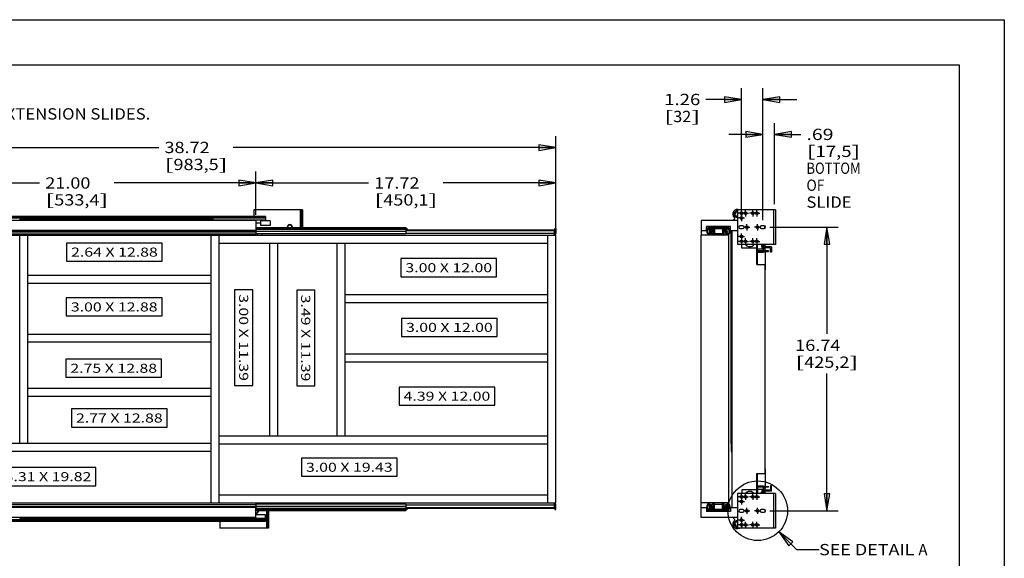
# Model space of a CAD drawing. Units: inches. Extents: x 0 to 17, y 0 to 11.
# Drawn here: x 6.1 to 17, y 5 to 11 of the extents above; entities that cross this region are included whole.
import ezdxf
from ezdxf.enums import TextEntityAlignment as Align

# ---------------------------------------------------------------- set-up
doc = ezdxf.new("R2010")
doc.units = ezdxf.units.IN
doc.header["$LTSCALE"] = 0.935
doc.header["$MEASUREMENT"] = 0
doc.linetypes.add('CENTER', pattern=[0.6, 0.375, -0.075, 0.075, -0.075])
doc.layers.get('0').update_dxf_attribs({"linetype": 'CONTINUOUS'})
doc.layers.add('02___PRT_ALL_AXES', color=7, linetype='CONTINUOUS')
doc.styles.get("Standard").update_dxf_attribs({"font": 'bluprnt.ttf'})
doc.dimstyles.new('DIMSTYLE_1', dxfattribs={"dimtxt": 0.125, "dimasz": 0.1875, "dimexe": 0.125, "dimexo": 0.0625, "dimgap": 0.0625, "dimtad": 0, "dimtih": 1, "dimtoh": 1, "dimlfac": 5.333333, "dimzin": 4, "dimdsep": 46, "dimtxsty": 'Standard', "dimblk": 'CLOSED', "dimblk1": 'CLOSED', "dimblk2": 'CLOSED', "dimcen": 0.09, "dimazin": 1, "dimtfac": 1, "dimtofl": 0, "dimtmove": 0, "dimatfit": 3, "dimldrblk": 'CLOSED', "dimfxl": 0, "dimtolj": 1, "dimtzin": 4, "dimarcsym": 0})
doc.dimstyles.get("Standard").update_dxf_attribs({"dimtxt": 0.125, "dimasz": 0.1875, "dimexe": 0.125, "dimexo": 0.0625, "dimgap": 0.09, "dimtad": 0, "dimtih": 1, "dimtoh": 1, "dimzin": 4, "dimdsep": 46, "dimtxsty": 'Standard', "dimblk": 'CLOSED', "dimblk1": 'CLOSED', "dimblk2": 'CLOSED', "dimcen": 0.09, "dimazin": 1, "dimtp": 0.01, "dimtm": 0.01, "dimtfac": 1, "dimtofl": 0, "dimtmove": 0, "dimatfit": 3, "dimldrblk": 'CLOSED', "dimfxl": 0, "dimtolj": 1, "dimtzin": 4, "dimarcsym": 0})

# ---------------------------------------------------------------- blocks, each defined once
blk = doc.blocks.new('_CLOSED')
at = {"color": 0, "linetype": 'ByBlock'}
for p, q in [((0, 0), (-1, 0.167)), ((-1, 0.167), (-1, -0.167)), ((-1, -0.167), (0, 0)), ((-1, 0), (0, 0))]:
    blk.add_line(p, q, dxfattribs=at)
blk = doc.blocks.new('*D4')
at = {"color": 7, "linetype": 'Continuous'}
for p, q in [((4.775, 8.839), (4.775, 9.318)), ((8.713, 8.839), (8.713, 9.318)), ((4.775, 9.193), (6.319, 9.193)), ((8.713, 9.193), (7.144, 9.193))]:
    blk.add_line(p, q, dxfattribs=at)
at = {"color": 7, "linetype": 'Continuous', "xscale": 0.1875, "yscale": 0.1875, "zscale": 0.1875, "rotation": 180}
blk.add_blockref('_CLOSED', (4.775, 9.193), dxfattribs=at)
at = {"color": 7, "linetype": 'Continuous', "xscale": 0.1875, "yscale": 0.1875, "zscale": 0.1875}
blk.add_blockref('_CLOSED', (8.713, 9.193), dxfattribs=at)
at = {"color": 7, "linetype": 'Continuous'}
for s, p, p2 in [('21.00', (6.381, 9.13), (6.881, 9.13)), ('[', (6.381, 8.943), (6.481, 8.943)), ('533,4', (6.481, 8.943), (6.981, 8.943)), (']', (6.981, 8.943), (7.081, 8.943))]:
    blk.add_text(s, height=0.125, dxfattribs=at).set_placement(p, p2, align=Align.FIT)
blk = doc.blocks.new('*D5')
at = {"color": 7, "linetype": 'Continuous'}
for p, q in [((8.713, 8.839), (8.713, 9.318)), ((12.035, 8.678), (12.035, 9.318)), ((8.713, 9.193), (9.961, 9.193)), ((12.035, 9.193), (10.786, 9.193))]:
    blk.add_line(p, q, dxfattribs=at)
at = {"color": 7, "linetype": 'Continuous', "xscale": 0.1875, "yscale": 0.1875, "zscale": 0.1875, "rotation": 180}
blk.add_blockref('_CLOSED', (8.713, 9.193), dxfattribs=at)
at = {"color": 7, "linetype": 'Continuous', "xscale": 0.1875, "yscale": 0.1875, "zscale": 0.1875}
blk.add_blockref('_CLOSED', (12.035, 9.193), dxfattribs=at)
at = {"color": 7, "linetype": 'Continuous'}
for s, p, p2 in [('17.72', (10.024, 9.13), (10.524, 9.13)), ('[', (10.024, 8.943), (10.124, 8.943)), ('450,1', (10.124, 8.943), (10.624, 8.943)), (']', (10.624, 8.943), (10.724, 8.943))]:
    blk.add_text(s, height=0.125, dxfattribs=at).set_placement(p, p2, align=Align.FIT)
blk = doc.blocks.new('*D6')
at = {"color": 7, "linetype": 'Continuous'}
for p, q in [((4.775, 8.839), (4.775, 9.71)), ((12.035, 8.678), (12.035, 9.71)), ((4.775, 9.585), (7.638, 9.585)), ((12.035, 9.585), (8.463, 9.585))]:
    blk.add_line(p, q, dxfattribs=at)
at = {"color": 7, "linetype": 'Continuous', "xscale": 0.1875, "yscale": 0.1875, "zscale": 0.1875, "rotation": 180}
blk.add_blockref('_CLOSED', (4.775, 9.585), dxfattribs=at)
at = {"color": 7, "linetype": 'Continuous', "xscale": 0.1875, "yscale": 0.1875, "zscale": 0.1875}
blk.add_blockref('_CLOSED', (12.035, 9.585), dxfattribs=at)
at = {"color": 7, "linetype": 'Continuous'}
for s, p, p2 in [('38.72', (7.701, 9.523), (8.201, 9.523)), ('[', (7.701, 9.335), (7.801, 9.335)), ('983,5', (7.801, 9.335), (8.301, 9.335)), (']', (8.301, 9.335), (8.401, 9.335))]:
    blk.add_text(s, height=0.125, dxfattribs=at).set_placement(p, p2, align=Align.FIT)
blk = doc.blocks.new('*D16')
at = {"color": 7, "linetype": 'Continuous'}
for p, q in [((14.326, 8.779), (14.326, 9.855)), ((14.455, 8.957), (14.455, 9.855)), ((14.326, 9.73), (13.951, 9.73)), ((14.455, 9.73), (14.746, 9.73))]:
    blk.add_line(p, q, dxfattribs=at)
at = {"color": 7, "linetype": 'Continuous', "xscale": 0.1875, "yscale": 0.1875, "zscale": 0.1875}
blk.add_blockref('_CLOSED', (14.326, 9.73), dxfattribs=at)
at = {"color": 7, "linetype": 'Continuous', "xscale": 0.1875, "yscale": 0.1875, "zscale": 0.1875, "rotation": 180}
blk.add_blockref('_CLOSED', (14.455, 9.73), dxfattribs=at)
at = {"color": 7, "linetype": 'Continuous'}
for s, p, p2 in [('.69', (14.809, 9.668), (15.109, 9.668)), ('[', (14.809, 9.48), (14.909, 9.48)), ('17,5', (14.909, 9.48), (15.309, 9.48)), (']', (15.309, 9.48), (15.409, 9.48)), ('BOTTOM', (14.809, 9.293), (15.409, 9.293)), ('OF', (14.809, 9.105), (15.009, 9.105)), ('SLIDE', (14.809, 8.918), (15.309, 8.918))]:
    blk.add_text(s, height=0.125, dxfattribs=at).set_placement(p, p2, align=Align.FIT)
blk = doc.blocks.new('*D17')
at = {"color": 7, "linetype": 'Continuous'}
for p, q in [((14.089, 8.779), (14.089, 10.241)), ((14.326, 8.779), (14.326, 10.241)), ((14.089, 10.116), (13.697, 10.116)), ((14.326, 10.116), (14.701, 10.116))]:
    blk.add_line(p, q, dxfattribs=at)
at = {"color": 7, "linetype": 'Continuous', "xscale": 0.1875, "yscale": 0.1875, "zscale": 0.1875}
blk.add_blockref('_CLOSED', (14.089, 10.116), dxfattribs=at)
at = {"color": 7, "linetype": 'Continuous', "xscale": 0.1875, "yscale": 0.1875, "zscale": 0.1875, "rotation": 180}
blk.add_blockref('_CLOSED', (14.326, 10.116), dxfattribs=at)
at = {"color": 7, "linetype": 'Continuous'}
for s, p, p2 in [('1.26', (13.234, 10.054), (13.634, 10.054)), ('[', (13.234, 9.866), (13.334, 9.866)), ('32', (13.334, 9.866), (13.534, 9.866)), (']', (13.534, 9.866), (13.634, 9.866))]:
    blk.add_text(s, height=0.125, dxfattribs=at).set_placement(p, p2, align=Align.FIT)
blk = doc.blocks.new('*D18')
at = {"color": 7, "linetype": 'Continuous'}
for p, q in [((14.403, 8.702), (15.16, 8.702)), ((15.035, 8.702), (15.035, 7.521)), ((15.035, 5.563), (15.035, 7.083)), ((14.403, 5.563), (15.16, 5.563))]:
    blk.add_line(p, q, dxfattribs=at)
at = {"color": 7, "linetype": 'Continuous', "xscale": 0.1875, "yscale": 0.1875, "zscale": 0.1875}
for p, rotation in [((15.035, 8.702), 90), ((15.035, 5.563), 270)]:
    blk.add_blockref('_CLOSED', p, dxfattribs=dict(at, rotation=rotation))
at = {"color": 7, "linetype": 'Continuous'}
for s, p, p2 in [('16.74', (14.685, 7.333), (15.185, 7.333)), ('[', (14.685, 7.146), (14.785, 7.146)), ('425,2', (14.785, 7.146), (15.285, 7.146)), (']', (15.285, 7.146), (15.385, 7.146))]:
    blk.add_text(s, height=0.125, dxfattribs=at).set_placement(p, p2, align=Align.FIT)

msp = doc.modelspace()

# ---------------------------------------------------------------- linework, layer by layer
at = {"color": 7, "linetype": 'Continuous'}
for p, q in [((0, 11), (17, 11)), ((17, 11), (17, 0)), ((0.5, 10.5), (16.5, 10.5)), ((16.5, 10.5), (16.5, 0.5)), ((8.6893, 8.8941), (8.6893, 8.8204)), ((9.2282, 8.8941), (8.6893, 8.8941)), ((9.205, 8.8941), (9.205, 8.6997)), ((9.2173, 8.8941), (9.2173, 8.6997)), ((9.2282, 8.8941), (9.2282, 8.6997)), ((14.0444, 8.8941), (14.0444, 8.5103)), ((14.4659, 8.8941), (14.0444, 8.8941)), ((14.4427, 8.8941), (14.4427, 8.5103)), ((14.4659, 8.8941), (14.4659, 8.5103)), ((8.7126, 8.7764), (4.7751, 8.7764)), ((8.8203, 8.8204), (4.8032, 8.8204)), ((8.8203, 8.8071), (4.8032, 8.8071)), ((8.8203, 8.802), (4.8032, 8.802)), ((6.0979, 8.7764), (6.0979, 8.7865)), ((8.2446, 8.7865), (6.0979, 8.7865)), ((8.2446, 8.7764), (8.2446, 8.7865)), ((8.2446, 8.785), (8.8203, 8.785)), ((8.7126, 8.7764), (8.7126, 8.6655)), ((8.7624, 8.7466), (8.7126, 8.7466)), ((8.7624, 8.7723), (8.7624, 8.7207)), ((8.8708, 8.7723), (8.7624, 8.7723)), ((8.8203, 8.8204), (8.8203, 8.7723)), ((8.8708, 8.7723), (8.8708, 8.7207)), ((13.6446, 8.7764), (13.6446, 8.6151)), ((14.0444, 8.7764), (13.6446, 8.7764)), ((8.7126, 8.6655), (4.8859, 8.6655)), ((5.391, 8.6585), (8.7126, 8.6585)), ((5.391, 8.6535), (8.7126, 8.6535)), ((5.391, 8.6287), (8.7126, 8.6287)), ((5.391, 8.6187), (8.7126, 8.6187)), ((5.5049, 8.6151), (8.2157, 8.6151)), ((6.0988, 6.3094), (6.0988, 8.6151)), ((6.1867, 6.3094), (6.1867, 8.6151)), ((8.2157, 8.6151), (8.2157, 5.6508)), ((8.2157, 8.6151), (12.0351, 8.6151)), ((8.3042, 8.6151), (8.3042, 5.6508)), ((8.7126, 8.6997), (10.3738, 8.6997)), ((10.3738, 8.6833), (8.7126, 8.6833)), ((10.3738, 8.6778), (8.7126, 8.6778)), ((8.7126, 8.6623), (8.7126, 8.6151)), ((10.3738, 8.6547), (8.7126, 8.6547)), ((10.3738, 8.6284), (8.7126, 8.6284)), ((8.7303, 8.6284), (8.7303, 8.6151)), ((8.8708, 8.7207), (8.7624, 8.7207)), ((8.7806, 8.6284), (8.7806, 8.6153)), ((10.3738, 8.6997), (10.3738, 8.6284)), ((10.3738, 8.6867), (10.3857, 8.6867)), ((10.3738, 8.6744), (10.3857, 8.6744)), ((10.3738, 8.6741), (12.0163, 8.6741)), ((10.3738, 8.6659), (12.0163, 8.6659)), ((10.3738, 8.6362), (12.0163, 8.6362)), ((10.3857, 8.6867), (10.3857, 8.6744)), ((11.9466, 5.6508), (11.9466, 8.6151)), ((12.0163, 8.6741), (12.0163, 8.6153)), ((12.0238, 8.6884), (12.0351, 8.6884)), ((12.0238, 8.634), (12.0238, 8.6884)), ((12.0351, 8.6884), (12.0351, 8.634)), ((12.0351, 5.6508), (12.0351, 8.6151)), ((13.6446, 8.6655), (13.7012, 8.6655)), ((13.6447, 5.6508), (13.6447, 8.6151)), ((13.9493, 8.6151), (13.6447, 8.6151)), ((13.7012, 8.6655), (13.7012, 8.709)), ((13.9669, 8.709), (13.7012, 8.709)), ((13.7052, 8.6585), (13.7052, 8.6535)), ((13.7274, 8.709), (13.7078, 8.6696)), ((13.7146, 8.6535), (13.7146, 8.6585)), ((13.7155, 8.6287), (13.7256, 8.6187)), ((13.7162, 8.6655), (13.7332, 8.6997)), ((13.7322, 8.6253), (13.7221, 8.6354)), ((13.7256, 8.6187), (13.7322, 8.6253)), ((13.7332, 8.6997), (13.9351, 8.6997)), ((13.7369, 8.6284), (13.7447, 8.6337)), ((13.7553, 8.6894), (13.7472, 8.6326)), ((13.7472, 8.6326), (13.7565, 8.6313)), ((13.7757, 8.6903), (13.7553, 8.6903)), ((13.7757, 8.6894), (13.7553, 8.6894)), ((13.7565, 8.6313), (13.7636, 8.6809)), ((13.7636, 8.6809), (13.7757, 8.6809)), ((13.7762, 8.6741), (13.7684, 8.6659)), ((13.7757, 8.6809), (13.7895, 8.6663)), ((13.7895, 8.6265), (13.7815, 8.6265)), ((13.7818, 8.6867), (13.7818, 8.6744)), ((13.7895, 8.6786), (13.7818, 8.6867)), ((13.7825, 8.6997), (13.7825, 8.6984)), ((13.7895, 8.68), (13.7825, 8.6874)), ((13.7825, 8.6867), (13.7825, 8.686)), ((13.7825, 8.6738), (13.7825, 8.6659)), ((13.7825, 8.6334), (13.7825, 8.6265)), ((13.7878, 8.6997), (13.7878, 8.6952)), ((13.7878, 8.6818), (13.7878, 8.6804)), ((13.7878, 8.6681), (13.7878, 8.6265)), ((13.7886, 8.6265), (13.7886, 8.6406)), ((13.7893, 8.6938), (13.7944, 8.6884)), ((13.7895, 8.6884), (13.7895, 8.6153)), ((13.7895, 8.6884), (13.8786, 8.6884)), ((13.7895, 8.634), (13.8786, 8.634)), ((13.7985, 8.6997), (13.7985, 8.6884)), ((13.8106, 8.6914), (13.8177, 8.6997)), ((13.8106, 8.6914), (13.8575, 8.6914)), ((13.8575, 8.6914), (13.8503, 8.6997)), ((13.8735, 8.6884), (13.8785, 8.6938)), ((13.8739, 8.6997), (13.8739, 8.6889)), ((13.8786, 8.6884), (13.8786, 8.6153)), ((13.8854, 8.6874), (13.8786, 8.6802)), ((13.886, 8.6867), (13.8786, 8.6788)), ((13.8786, 8.6665), (13.8922, 8.6809)), ((13.8786, 8.6406), (13.8826, 8.6406)), ((13.8865, 8.6265), (13.8786, 8.6265)), ((13.882, 8.6997), (13.882, 8.6966)), ((13.882, 8.6838), (13.882, 8.6824)), ((13.882, 8.6701), (13.882, 8.6557)), ((13.882, 8.6436), (13.882, 8.6406)), ((13.8856, 8.6997), (13.8856, 8.6985)), ((13.8856, 8.6874), (13.8856, 8.6867)), ((13.8856, 8.674), (13.8856, 8.6659)), ((13.886, 8.6867), (13.886, 8.6744)), ((13.8866, 8.6266), (13.8866, 8.6316)), ((13.8997, 8.6659), (13.8919, 8.6741)), ((13.9126, 8.6903), (13.8922, 8.6903)), ((13.9126, 8.6894), (13.8922, 8.6894)), ((13.8922, 8.6809), (13.9043, 8.6809)), ((13.9043, 8.6809), (13.9114, 8.6319)), ((13.9114, 8.6319), (13.9207, 8.6333)), ((13.9207, 8.6333), (13.9126, 8.6894)), ((13.9232, 8.6337), (13.931, 8.6284)), ((13.9351, 8.6997), (13.952, 8.6656)), ((13.9484, 8.638), (13.9353, 8.6208)), ((13.9353, 8.6208), (13.9428, 8.6151)), ((13.9604, 8.6697), (13.9409, 8.709)), ((13.9428, 8.6151), (13.9559, 8.6323)), ((13.9493, 5.6508), (13.9493, 8.6151)), ((13.9537, 8.6586), (13.9537, 8.6535)), ((13.963, 8.6535), (13.963, 8.6586)), ((13.9669, 8.6655), (13.9669, 8.709)), ((13.9669, 8.6655), (14.0444, 8.6655)), ((13.9762, 6.3094), (13.9762, 8.6655)), ((13.9856, 5.6003), (13.9856, 8.6652)), ((13.9856, 8.6652), (14.0444, 8.6652)), ((14.1041, 8.7169), (14.0746, 8.7169)), ((14.0746, 8.6874), (14.1041, 8.6874)), ((14.0931, 8.5848), (14.0931, 8.6133)), ((14.2592, 8.7012), (14.2528, 8.7012)), ((14.2592, 8.69), (14.2592, 8.7012)), ((14.3403, 8.7169), (14.3109, 8.7169)), ((14.3109, 8.6874), (14.3403, 8.6874)), ((14.3477, 8.6894), (14.3477, 8.7149)), ((8.3042, 8.5266), (11.9466, 8.5266)), ((8.8667, 6.3903), (8.8667, 8.5266)), ((8.9552, 6.3903), (8.9552, 8.5266)), ((9.6094, 8.5266), (9.6094, 6.3903)), ((9.6979, 8.5266), (9.6979, 6.3903)), ((14.4659, 8.5103), (14.0444, 8.5103)), ((14.0931, 8.5323), (14.0931, 8.5608)), ((14.0931, 8.4718), (14.0931, 8.5103)), ((14.2592, 8.5613), (14.2592, 8.5318)), ((14.2592, 8.2902), (14.2592, 8.5103)), ((14.2666, 8.5334), (14.2666, 8.5597)), ((14.2666, 8.4451), (14.2666, 8.5103)), ((14.3115, 8.5103), (14.3115, 8.492)), ((14.3225, 8.492), (14.3225, 8.5103)), ((14.3301, 8.5103), (14.3301, 8.4846)), ((14.3515, 8.4846), (14.3515, 8.5103)), ((14.2592, 8.4718), (14.0931, 8.4718)), ((14.2629, 8.4362), (14.2629, 8.2902)), ((14.2629, 8.4268), (14.3301, 8.4268)), ((14.3544, 8.4255), (14.2629, 8.4255)), ((14.3301, 8.4592), (14.2666, 8.4592)), ((14.3876, 8.4399), (14.2717, 8.4399)), ((14.2717, 8.4325), (14.3876, 8.4325)), ((14.4239, 8.4846), (14.3299, 8.4846)), ((14.413, 8.4736), (14.3299, 8.4736)), ((14.3367, 8.4888), (14.3301, 8.4852)), ((14.3301, 8.4736), (14.3301, 8.4399)), ((14.3317, 8.4724), (14.3301, 8.4715)), ((14.3301, 8.4483), (14.3544, 8.4483)), ((14.3301, 8.4325), (14.3301, 8.4268)), ((14.3311, 8.4736), (14.3317, 8.4724)), ((14.3317, 8.4724), (14.3335, 8.4724)), ((14.3343, 8.4938), (14.3367, 8.4888)), ((14.3367, 8.4888), (14.3385, 8.4888)), ((14.3515, 8.4483), (14.3515, 8.4736)), ((14.3544, 8.4399), (14.3544, 8.4483)), ((14.3544, 8.2327), (14.3544, 8.4325)), ((14.3876, 8.4325), (14.3876, 8.4399)), ((14.413, 8.4271), (14.413, 8.4736)), ((14.4239, 8.4271), (14.413, 8.4271)), ((14.4239, 8.4846), (14.4239, 8.4271)), ((14.2592, 8.2902), (14.3477, 8.2902)), ((14.3477, 8.2902), (14.3477, 5.9753)), ((14.3477, 8.2599), (14.3544, 8.2599)), ((14.3544, 8.2327), (14.3477, 8.2327)), ((14.3514, 8.2192), (14.3477, 8.219)), ((14.3514, 8.2192), (14.3514, 8.2327)), ((6.1867, 8.1705), (8.2157, 8.1705)), ((6.1867, 8.0827), (8.2157, 8.0827)), ((13.9762, 8.1705), (13.9856, 8.1705)), ((13.9856, 8.0827), (13.9762, 8.0827)), ((9.6979, 7.9584), (11.9466, 7.9584)), ((9.6979, 7.8699), (11.9466, 7.8699)), ((6.1867, 7.5202), (8.2157, 7.5202)), ((6.1867, 7.4323), (8.2157, 7.4323)), ((13.9762, 7.5202), (13.9856, 7.5202)), ((13.9856, 7.4323), (13.9762, 7.4323)), ((9.6979, 7.3018), (11.9466, 7.3018)), ((9.6979, 7.2133), (11.9466, 7.2133)), ((8.2157, 6.9166), (6.1867, 6.9166)), ((13.9856, 6.9166), (13.9762, 6.9166)), ((8.2157, 6.8288), (6.1867, 6.8288)), ((13.9762, 6.8288), (13.9856, 6.8288)), ((11.9466, 6.3903), (8.3042, 6.3903)), ((8.2157, 6.3094), (4.8859, 6.3094)), ((8.2157, 6.2215), (4.8859, 6.2215)), ((6.1867, 6.3094), (6.0988, 6.3094)), ((11.9466, 6.3018), (8.3042, 6.3018)), ((13.9856, 6.3094), (13.9762, 6.3094)), ((13.9762, 6.3094), (13.9762, 6.2215)), ((13.9762, 6.2215), (13.9856, 6.2215)), ((14.3477, 6.0432), (14.3514, 6.043)), ((14.3544, 6.0294), (14.3477, 6.0294)), ((14.3544, 6.0023), (14.3477, 6.0023)), ((14.3514, 6.0294), (14.3514, 6.043)), ((14.3544, 5.8333), (14.3544, 6.0294)), ((14.2592, 5.9753), (14.3477, 5.9753)), ((14.2592, 5.7554), (14.2592, 5.9753)), ((14.2629, 5.9753), (14.2629, 5.8297)), ((14.2592, 5.794), (14.0931, 5.794)), ((14.0931, 5.794), (14.0931, 5.7554)), ((14.2629, 5.8366), (14.3544, 5.8366)), ((14.3301, 5.8354), (14.2629, 5.8354)), ((14.2666, 5.8208), (14.2666, 5.7554)), ((14.2666, 5.803), (14.3301, 5.803)), ((14.2717, 5.8333), (14.3876, 5.8333)), ((14.3876, 5.826), (14.2717, 5.826)), ((14.413, 5.7922), (14.3299, 5.7922)), ((14.4239, 5.7813), (14.3299, 5.7813)), ((14.3301, 5.8354), (14.3301, 5.8333)), ((14.3301, 5.826), (14.3301, 5.7922)), ((14.3544, 5.8138), (14.3301, 5.8138)), ((14.3301, 5.7813), (14.3301, 5.7554)), ((14.3515, 5.7922), (14.3515, 5.8138)), ((14.3515, 5.7554), (14.3515, 5.7813)), ((14.3544, 5.8138), (14.3544, 5.826)), ((14.3876, 5.8333), (14.3876, 5.826)), ((14.4239, 5.8387), (14.413, 5.8387)), ((14.413, 5.8387), (14.413, 5.7922)), ((14.4239, 5.7813), (14.4239, 5.8387)), ((8.3042, 5.7393), (11.9466, 5.7393)), ((14.4659, 5.7554), (14.0444, 5.7554)), ((14.0444, 5.7554), (14.0444, 5.3716)), ((14.0931, 5.7333), (14.0931, 5.7049)), ((14.0931, 5.6808), (14.0931, 5.6524)), ((14.2592, 5.7044), (14.2592, 5.7338)), ((14.2666, 5.7323), (14.2666, 5.706)), ((14.3115, 5.7554), (14.3115, 5.7739)), ((14.3225, 5.7739), (14.3225, 5.7554)), ((14.4427, 5.7554), (14.4427, 5.3716)), ((14.4659, 5.7554), (14.4659, 5.3716)), ((8.7126, 5.6003), (4.8859, 5.6003)), ((5.391, 5.6507), (8.2157, 5.6507)), ((5.391, 5.6335), (8.7126, 5.6335)), ((5.391, 5.6123), (8.7126, 5.6123)), ((5.391, 5.6072), (8.7126, 5.6072)), ((8.2157, 5.6508), (12.0351, 5.6508)), ((8.7126, 5.6507), (8.7126, 5.5973)), ((10.3738, 5.6374), (8.7126, 5.6374)), ((10.3738, 5.6112), (8.7126, 5.6112)), ((8.7126, 5.4895), (8.7126, 5.6003)), ((10.3738, 5.5881), (8.7126, 5.5881)), ((8.7126, 5.5825), (10.3738, 5.5825)), ((8.7126, 5.5662), (10.3738, 5.5662)), ((8.7303, 5.6374), (8.7303, 5.6508)), ((8.7806, 5.6505), (8.7806, 5.6374)), ((8.83, 5.5662), (8.83, 5.3716)), ((8.8423, 5.5662), (8.8423, 5.3716)), ((8.8532, 5.5662), (8.8532, 5.3716)), ((10.3738, 5.6374), (10.3738, 5.5662)), ((10.3738, 5.6296), (12.0163, 5.6296)), ((10.3738, 5.5999), (12.0163, 5.5999)), ((10.3738, 5.5918), (12.0163, 5.5918)), ((10.3738, 5.5914), (10.3859, 5.5914)), ((10.3738, 5.5791), (10.3859, 5.5791)), ((10.3859, 5.5791), (10.3859, 5.5914)), ((12.0163, 5.6505), (12.0163, 5.5918)), ((12.0238, 5.6318), (12.0238, 5.5774)), ((12.0238, 5.5774), (12.0351, 5.5774)), ((12.0351, 5.5774), (12.0351, 5.6318)), ((13.6446, 5.4895), (13.6446, 5.6508)), ((13.6446, 5.6003), (13.7012, 5.6003)), ((13.9493, 5.6508), (13.6447, 5.6508)), ((13.7012, 5.6003), (13.7012, 5.5568)), ((13.705, 5.6123), (13.705, 5.6072)), ((13.7076, 5.5961), (13.7272, 5.5568)), ((13.7253, 5.6507), (13.7122, 5.6335)), ((13.7144, 5.6072), (13.7144, 5.6123)), ((13.733, 5.5662), (13.716, 5.6003)), ((13.7197, 5.6279), (13.7327, 5.645)), ((13.7327, 5.645), (13.7253, 5.6507)), ((13.9348, 5.5662), (13.733, 5.5662)), ((13.7449, 5.6322), (13.7371, 5.6374)), ((13.7567, 5.6339), (13.7474, 5.6326)), ((13.7474, 5.6326), (13.7555, 5.5765)), ((13.7555, 5.5765), (13.7759, 5.5765)), ((13.7555, 5.5755), (13.7759, 5.5755)), ((13.7637, 5.5849), (13.7567, 5.6339)), ((13.7759, 5.5849), (13.7637, 5.5849)), ((13.7684, 5.5999), (13.7762, 5.5918)), ((13.7759, 5.5849), (13.7895, 5.5993)), ((13.7814, 5.6393), (13.7814, 5.6342)), ((13.7815, 5.6393), (13.7895, 5.6393)), ((13.782, 5.5791), (13.782, 5.5914)), ((13.782, 5.5791), (13.7895, 5.587)), ((13.7825, 5.5919), (13.7825, 5.6)), ((13.7825, 5.5785), (13.7825, 5.5791)), ((13.7825, 5.5662), (13.7825, 5.5674)), ((13.7827, 5.5785), (13.7895, 5.5857)), ((13.7895, 5.6252), (13.7854, 5.6252)), ((13.7861, 5.6223), (13.7861, 5.6252)), ((13.7861, 5.5957), (13.7861, 5.6102)), ((13.7861, 5.5821), (13.7861, 5.5834)), ((13.7861, 5.5662), (13.7861, 5.5692)), ((13.7895, 5.5774), (13.7895, 5.6505)), ((13.8786, 5.6318), (13.7895, 5.6318)), ((13.8786, 5.5774), (13.7895, 5.5774)), ((13.7946, 5.5774), (13.7895, 5.572)), ((13.7942, 5.5662), (13.7942, 5.577)), ((13.8106, 5.5744), (13.8575, 5.5744)), ((13.8106, 5.5744), (13.8177, 5.5662)), ((13.8575, 5.5744), (13.8503, 5.5662)), ((13.8695, 5.5662), (13.8695, 5.5774)), ((13.8787, 5.572), (13.8737, 5.5774)), ((13.8786, 5.5774), (13.8786, 5.6505)), ((13.8786, 5.6393), (13.8865, 5.6393)), ((13.8786, 5.5995), (13.8924, 5.5849)), ((13.8786, 5.5872), (13.8862, 5.5791)), ((13.8786, 5.5859), (13.8855, 5.5785)), ((13.8794, 5.6393), (13.8794, 5.6252)), ((13.8803, 5.5977), (13.8803, 5.6393)), ((13.8803, 5.5841), (13.8803, 5.5855)), ((13.8803, 5.5662), (13.8803, 5.5706)), ((13.8856, 5.6325), (13.8856, 5.6393)), ((13.8856, 5.5921), (13.8856, 5.6)), ((13.8856, 5.5791), (13.8856, 5.5798)), ((13.8856, 5.5662), (13.8856, 5.5674)), ((13.8862, 5.5791), (13.8862, 5.5914)), ((13.8919, 5.5918), (13.8997, 5.5999)), ((13.9045, 5.5849), (13.8924, 5.5849)), ((13.8924, 5.5765), (13.9128, 5.5765)), ((13.8924, 5.5755), (13.9128, 5.5755)), ((13.9115, 5.6345), (13.9045, 5.5849)), ((13.9208, 5.6332), (13.9115, 5.6345)), ((13.9128, 5.5765), (13.9208, 5.6332)), ((13.9312, 5.6374), (13.9234, 5.6322)), ((13.9518, 5.6004), (13.9348, 5.5662)), ((13.9425, 5.6472), (13.9359, 5.6406)), ((13.9359, 5.6406), (13.9459, 5.6305)), ((13.9407, 5.5568), (13.9602, 5.5962)), ((13.9526, 5.6371), (13.9425, 5.6472)), ((13.9535, 5.6123), (13.9535, 5.6074)), ((13.9628, 5.6074), (13.9628, 5.6123)), ((13.9669, 5.6003), (14.0444, 5.6003)), ((13.9669, 5.6003), (13.9669, 5.5568)), ((14.1041, 5.5782), (14.0746, 5.5782)), ((14.2592, 5.5647), (14.2528, 5.5647)), ((14.2592, 5.5663), (14.2531, 5.5663)), ((14.2592, 5.5756), (14.2592, 5.5647)), ((14.3403, 5.5782), (14.3109, 5.5782)), ((14.3477, 5.5762), (14.3477, 5.5508)), ((8.7126, 5.4895), (4.7751, 5.4895)), ((8.8203, 5.4639), (4.8032, 5.4639)), ((8.8203, 5.4587), (4.8032, 5.4587)), ((6.0979, 5.4895), (6.0979, 5.4794)), ((8.2446, 5.4794), (6.0979, 5.4794)), ((8.2446, 5.4895), (8.2446, 5.4794)), ((8.2446, 5.4809), (8.8203, 5.4809)), ((8.8203, 5.5192), (8.7126, 5.5192)), ((8.8203, 5.4674), (8.8203, 5.5192)), ((8.8203, 5.4454), (8.8203, 5.4639)), ((14.0444, 5.4895), (13.6446, 5.4895)), ((13.9669, 5.5568), (13.7012, 5.5568)), ((14.0746, 5.5488), (14.1041, 5.5488)), ((14.3109, 5.5488), (14.3403, 5.5488)), ((8.8203, 5.4454), (4.8032, 5.4454)), ((8.3143, 5.4454), (8.3143, 5.3716)), ((8.8532, 5.3716), (8.3143, 5.3716)), ((14.4659, 5.3716), (14.0444, 5.3716))]:
    msp.add_line(p, q, dxfattribs=at)
for points in [[(6.6169, 8.3274), (7.6769, 8.3274), (7.6769, 8.5274), (6.6169, 8.5274), (6.6169, 8.3274)], [(10.3189, 8.1547), (11.3789, 8.1547), (11.3789, 8.3547), (10.3189, 8.3547), (10.3189, 8.1547)], [(8.478, 8.0112), (8.478, 6.9512), (8.678, 6.9512), (8.678, 8.0112), (8.478, 8.0112)], [(9.1647, 8.0061), (9.1647, 6.9461), (9.3647, 6.9461), (9.3647, 8.0061), (9.1647, 8.0061)], [(6.6143, 7.7202), (7.6743, 7.7202), (7.6743, 7.9202), (6.6143, 7.9202), (6.6143, 7.7202)], [(10.3255, 7.4941), (11.3855, 7.4941), (11.3855, 7.6941), (10.3255, 7.6941), (10.3255, 7.4941)], [(6.6091, 7.0413), (7.6691, 7.0413), (7.6691, 7.2413), (6.6091, 7.2413), (6.6091, 7.0413)], [(10.2988, 6.7324), (11.3588, 6.7324), (11.3588, 6.9324), (10.2988, 6.9324), (10.2988, 6.7324)], [(6.6712, 6.4907), (7.7312, 6.4907), (7.7312, 6.6907), (6.6712, 6.6907), (6.6712, 6.4907)], [(9.2176, 5.9457), (10.2776, 5.9457), (10.2776, 6.1457), (9.2176, 6.1457), (9.2176, 5.9457)], [(5.8814, 5.8415), (6.9414, 5.8415), (6.9414, 6.0415), (5.8814, 6.0415), (5.8814, 5.8415)]]:
    msp.add_lwpolyline(points, dxfattribs=at)
msp.add_circle((14.2692, 5.5639), 0.3301, dxfattribs=at)
for centre, radius, start, end in [((14.0458, 8.8475), 0.052, 63.51686, 228.35841), ((14.0458, 8.8475), 0.0384, 92.1551, 267.84486), ((14.0458, 8.8475), 0.0244, 93.39882, 266.60115), ((14.0458, 8.8475), 0.0384, 354.84412, 31.69666), ((14.0458, 8.8475), 0.052, 358.05732, 28.4828), ((9.0879, 8.7022), 0.0295, 355.14485, 184.85515), ((9.0879, 8.7022), 0.024, 354.03206, 185.96794), ((14.0458, 8.7295), 0.0703, 121.10154, 138.18209), ((14.0034, 8.7998), 0.0118, 301.10154, 48.35841), ((14.0882, 8.7998), 0.0118, 131.64159, 188.54094), ((14.0458, 8.8475), 0.052, 311.64159, 328.03834), ((12.0163, 8.634), 0.0187, 270, 360), ((12.0163, 8.634), 0.0075, 270, 360), ((13.7303, 8.6585), 0.0251, 153.59532, 180), ((13.7403, 8.6535), 0.0351, 180, 225), ((13.7383, 8.7328), 0.0352, 222.45901, 244.70522), ((13.7303, 8.6585), 0.0157, 153.59532, 180), ((13.7403, 8.6535), 0.0257, 180, 225), ((13.7383, 8.7328), 0.0352, 260.40041, 288), ((13.7563, 8.6415), 0.0234, 145.9442, 214.0558), ((13.7175, 8.6678), 0.0234, 325.9442, 25.21466), ((13.7557, 8.6809), 0.0187, 90, 172.56208), ((13.7557, 8.6858), 0.0187, 187.41496, 205.21466), ((13.7563, 8.6415), 0.0141, 145.9442, 214.0558), ((13.7175, 8.6678), 0.0328, 325.9442, 28.65839), ((13.7553, 8.6809), 0.00937, 90, 163.82619), ((13.7529, 8.6496), 0.0225, 323.48623, 46.4321), ((13.7815, 8.6284), 0.0131, 143.48623, 270), ((13.7757, 8.6809), 0.0187, 43.36342, 90), ((13.7757, 8.6809), 0.00937, 43.36342, 90), ((13.7757, 8.6809), 0.00844, 43.36342, 90), ((13.7529, 8.6496), 0.0338, 323.48623, 46.4321), ((13.7815, 8.6284), 0.00187, 143.48623, 270), ((13.8922, 8.6809), 0.0187, 90, 136.63658), ((13.9152, 8.6496), 0.0338, 133.5679, 216.51377), ((13.8922, 8.6809), 0.00937, 90, 136.63658), ((13.8922, 8.6809), 0.00844, 90, 136.63658), ((13.8865, 8.6284), 0.0131, 270, 36.51377), ((13.8865, 8.6284), 0.00187, 270, 36.51377), ((13.9152, 8.6496), 0.0225, 133.5679, 216.51377), ((13.9122, 8.6809), 0.0187, 7.43513, 90), ((13.9126, 8.6809), 0.00937, 16.17381, 90), ((13.9504, 8.6678), 0.0328, 151.34161, 214.0558), ((13.9258, 8.7328), 0.0352, 259.40856, 285.91022), ((13.9115, 8.6415), 0.0141, 325.9442, 34.0558), ((13.9504, 8.6678), 0.0234, 154.78534, 214.0558), ((13.9122, 8.6858), 0.0187, 334.78534, 352.58146), ((13.9115, 8.6415), 0.0234, 325.9442, 34.0558), ((13.9258, 8.7328), 0.0352, 301.26826, 317.54099), ((13.928, 8.6535), 0.0257, 322.69774, 360), ((13.9381, 8.6586), 0.0156, 0, 26.404), ((13.928, 8.6535), 0.0351, 322.69774, 360), ((13.9381, 8.6586), 0.0249, 0, 26.404), ((14.0746, 8.7022), 0.0147, 90, 270), ((14.1041, 8.7022), 0.0147, 270, 90), ((14.3109, 8.7022), 0.0147, 90, 270), ((14.3403, 8.7022), 0.0147, 270, 90), ((14.1817, 8.553), 0.0646, 221.49722, 318.50275), ((14.1817, 8.553), 0.0646, 351.76459, 358.71816), ((14.2717, 8.4451), 0.0125, 180, 270), ((14.2717, 8.4451), 0.00517, 180, 270), ((14.3299, 8.492), 0.0183, 180, 270), ((14.3299, 8.492), 0.00738, 180, 270), ((14.2274, 8.6565), 0.1947, 301.84143, 303.79851), ((14.2419, 8.6345), 0.1862, 298.24112, 298.48666), ((14.2469, 8.6254), 0.1758, 298.47729, 299.50813), ((14.229, 8.6524), 0.1969, 301.53926, 302.11792), ((14.2051, 8.4338), 0.1341, 16.71878, 17.28224), ((14.2312, 8.6491), 0.193, 302.10005, 303.80406), ((14.2422, 8.4463), 0.1053, 23.78838, 27.41737), ((14.2717, 5.8208), 0.0125, 90, 180), ((14.2717, 5.8208), 0.00517, 90, 180), ((14.3299, 5.7739), 0.0183, 90, 180), ((14.3299, 5.7739), 0.00738, 90, 180), ((14.2301, 5.9329), 0.1823, 303.25321, 303.67525), ((14.1817, 5.7128), 0.0646, 41.27644, 138.72359), ((14.1817, 5.7128), 0.0646, 1.11381, 8.12746), ((8.7129, 5.5635), 0.0295, 270, 5.21996), ((8.7129, 5.5635), 0.024, 270, 6.41966), ((12.0163, 5.6318), 0.0187, 0, 90), ((12.0163, 5.6318), 0.0075, 0, 90), ((13.7401, 5.6123), 0.0351, 142.69774, 180), ((13.73, 5.6072), 0.0249, 180, 206.404), ((13.7383, 5.5331), 0.0352, 115.64903, 137.54099), ((13.7401, 5.6123), 0.0257, 142.69774, 180), ((13.73, 5.6072), 0.0156, 180, 206.404), ((13.7383, 5.5331), 0.0352, 72, 99.97284), ((13.7565, 5.6243), 0.0234, 145.9442, 214.0558), ((13.7177, 5.598), 0.0234, 334.78534, 34.0558), ((13.7558, 5.5801), 0.0187, 154.78534, 172.58146), ((13.7558, 5.5849), 0.0187, 187.43513, 270), ((13.7565, 5.6243), 0.0141, 145.9442, 214.0558), ((13.7177, 5.598), 0.0328, 331.34161, 34.0558), ((13.7555, 5.5849), 0.00937, 196.17381, 270), ((13.7815, 5.6374), 0.0131, 90, 216.51377), ((13.7529, 5.6162), 0.0225, 313.5679, 36.51377), ((13.7759, 5.5849), 0.00844, 270, 316.63658), ((13.7759, 5.5849), 0.00937, 270, 316.63658), ((13.7759, 5.5849), 0.0187, 270, 316.63658), ((13.7529, 5.6162), 0.0338, 313.5679, 36.51377), ((13.7815, 5.6374), 0.00187, 90, 216.51377), ((13.8924, 5.5849), 0.0187, 223.36342, 270), ((13.9152, 5.6162), 0.0338, 143.48623, 226.4321), ((13.8924, 5.5849), 0.00937, 223.36342, 270), ((13.8924, 5.5849), 0.00844, 223.36342, 270), ((13.8865, 5.6374), 0.0131, 323.48623, 90), ((13.8865, 5.6374), 0.00187, 323.48623, 90), ((13.9152, 5.6162), 0.0225, 143.48623, 226.4321), ((13.9124, 5.5849), 0.0187, 270, 352.56208), ((13.9128, 5.5849), 0.00937, 270, 343.82619), ((13.9506, 5.598), 0.0328, 145.9442, 208.65839), ((13.9258, 5.5331), 0.0352, 74.45225, 100.11526), ((13.9117, 5.6243), 0.0141, 325.9442, 34.0558), ((13.9506, 5.598), 0.0234, 145.9442, 205.21466), ((13.9124, 5.5801), 0.0187, 7.41496, 25.21466), ((13.9117, 5.6243), 0.0234, 325.9442, 34.0558), ((13.9258, 5.5331), 0.0352, 42.45901, 59.09238), ((13.9278, 5.6123), 0.0257, 0, 45), ((13.9378, 5.6074), 0.0157, 333.59532, 360), ((13.9278, 5.6123), 0.0351, 0, 45), ((13.9378, 5.6074), 0.0251, 333.59532, 360), ((14.0746, 5.5635), 0.0147, 90, 270), ((14.1041, 5.5635), 0.0147, 270, 90), ((14.3109, 5.5635), 0.0147, 90, 270), ((14.3403, 5.5635), 0.0147, 270, 90), ((14.0458, 5.5364), 0.0703, 221.81791, 238.89846), ((14.0458, 5.4183), 0.052, 131.64159, 296.01418), ((14.0458, 5.4183), 0.0384, 92.1551, 267.84486), ((14.0034, 5.466), 0.0118, 311.64159, 58.89846), ((14.0882, 5.466), 0.0118, 172.69449, 228.35841), ((14.0458, 5.4183), 0.052, 31.7266, 48.35841), ((14.0458, 5.4183), 0.0244, 93.39882, 266.60115), ((14.0458, 5.4183), 0.0384, 328.10377, 4.88572), ((14.0458, 5.4183), 0.052, 331.25778, 1.73484)]:
    msp.add_arc(centre, radius, start, end, dxfattribs=at)
for centre, start_param, end_param in [((10.3276, 8.6314), -1.0289958, -0.8385369), ((10.3276, 5.6342), -2.2998311, -2.1097957)]:
    msp.add_ellipse(centre, major_axis=(0, 0.0827), ratio=0.9444444, start_param=start_param, end_param=end_param, dxfattribs=at)
at = {"layer": '02___PRT_ALL_AXES', "color": 7, "linetype": 'CENTER'}
for p, q in [((14.0894, 8.8578), (14.0546, 8.8578)), ((14.0894, 8.8578), (14.0894, 8.8925)), ((14.0894, 8.8578), (14.0894, 8.8231)), ((14.0894, 8.8578), (14.0996, 8.8578)), ((14.1344, 8.8578), (14.0996, 8.8578)), ((14.1344, 8.8578), (14.1344, 8.8925)), ((14.1344, 8.8578), (14.1344, 8.8231)), ((14.1344, 8.8578), (14.1691, 8.8578)), ((14.215, 8.8578), (14.1803, 8.8578)), ((14.215, 8.8578), (14.215, 8.8925)), ((14.215, 8.8578), (14.215, 8.8231)), ((14.215, 8.8578), (14.2253, 8.8578)), ((14.26, 8.8578), (14.2253, 8.8578)), ((14.26, 8.8578), (14.26, 8.8925)), ((14.26, 8.8578), (14.26, 8.8231)), ((14.26, 8.8578), (14.2947, 8.8578)), ((14.0894, 8.8053), (14.0546, 8.8053)), ((14.0894, 8.8053), (14.0894, 8.8231)), ((14.0894, 8.8053), (14.0894, 8.7706)), ((14.0894, 8.8053), (14.1241, 8.8053)), ((14.1494, 8.7022), (14.1494, 8.7369)), ((14.2675, 8.7022), (14.2675, 8.7369)), ((14.0894, 8.599), (14.0894, 8.6338)), ((14.1494, 8.7022), (14.1146, 8.7022)), ((14.1494, 8.7022), (14.1494, 8.6674)), ((14.1494, 8.7022), (14.1841, 8.7022)), ((14.2675, 8.7022), (14.2328, 8.7022)), ((14.2675, 8.7022), (14.2675, 8.6674)), ((14.2675, 8.7022), (14.3022, 8.7022)), ((14.0894, 8.599), (14.0546, 8.599)), ((14.0894, 8.5465), (14.0546, 8.5465)), ((14.0894, 8.599), (14.0894, 8.5643)), ((14.0894, 8.599), (14.1241, 8.599)), ((14.0894, 8.5465), (14.0894, 8.5643)), ((14.0894, 8.5465), (14.0894, 8.5118)), ((14.0894, 8.5465), (14.0996, 8.5465)), ((14.1344, 8.5465), (14.0996, 8.5465)), ((14.1344, 8.5465), (14.1344, 8.5813)), ((14.1344, 8.5465), (14.1344, 8.5118)), ((14.1344, 8.5465), (14.1691, 8.5465)), ((14.215, 8.5465), (14.1803, 8.5465)), ((14.215, 8.5465), (14.215, 8.5813)), ((14.215, 8.5465), (14.215, 8.5118)), ((14.215, 8.5465), (14.2253, 8.5465)), ((14.26, 8.5465), (14.2253, 8.5465)), ((14.26, 8.5465), (14.26, 8.5813)), ((14.26, 8.5465), (14.26, 8.5118)), ((14.26, 8.5465), (14.2947, 8.5465)), ((14.0894, 5.7191), (14.0546, 5.7191)), ((14.0894, 5.7191), (14.0894, 5.7538)), ((14.0894, 5.7191), (14.0996, 5.7191)), ((14.0894, 5.7191), (14.0894, 5.6844)), ((14.0894, 5.6666), (14.0894, 5.6844)), ((14.1344, 5.7191), (14.0996, 5.7191)), ((14.1344, 5.7191), (14.1344, 5.7538)), ((14.1344, 5.7191), (14.1691, 5.7191)), ((14.1344, 5.7191), (14.1344, 5.6844)), ((14.215, 5.7191), (14.1803, 5.7191)), ((14.215, 5.7191), (14.215, 5.7538)), ((14.215, 5.7191), (14.2253, 5.7191)), ((14.215, 5.7191), (14.215, 5.6844)), ((14.26, 5.7191), (14.2253, 5.7191)), ((14.26, 5.7191), (14.26, 5.7538)), ((14.26, 5.7191), (14.2947, 5.7191)), ((14.26, 5.7191), (14.26, 5.6844)), ((14.0894, 5.6666), (14.0546, 5.6666)), ((14.0894, 5.6666), (14.1241, 5.6666)), ((14.0894, 5.6666), (14.0894, 5.6319)), ((14.1494, 5.5635), (14.1146, 5.5635)), ((14.1494, 5.5635), (14.1494, 5.5982)), ((14.1494, 5.5635), (14.1841, 5.5635)), ((14.1494, 5.5635), (14.1494, 5.5288)), ((14.2675, 5.5635), (14.2328, 5.5635)), ((14.2675, 5.5635), (14.2675, 5.5982)), ((14.2675, 5.5635), (14.3022, 5.5635)), ((14.2675, 5.5635), (14.2675, 5.5288)), ((14.0894, 5.4604), (14.0546, 5.4604)), ((14.0894, 5.4604), (14.0894, 5.4951)), ((14.0894, 5.4604), (14.1241, 5.4604)), ((14.0894, 5.4604), (14.0894, 5.4256)), ((14.0894, 5.4079), (14.0546, 5.4079)), ((14.0894, 5.4079), (14.0894, 5.4256)), ((14.0894, 5.4079), (14.0996, 5.4079)), ((14.0894, 5.4079), (14.0894, 5.3731)), ((14.1344, 5.4079), (14.0996, 5.4079)), ((14.1344, 5.4079), (14.1344, 5.4426)), ((14.1344, 5.4079), (14.1691, 5.4079)), ((14.1344, 5.4079), (14.1344, 5.3731)), ((14.215, 5.4079), (14.1803, 5.4079)), ((14.215, 5.4079), (14.215, 5.4426)), ((14.215, 5.4079), (14.2253, 5.4079)), ((14.215, 5.4079), (14.215, 5.3731)), ((14.26, 5.4079), (14.2253, 5.4079)), ((14.26, 5.4079), (14.26, 5.4426)), ((14.26, 5.4079), (14.2947, 5.4079)), ((14.26, 5.4079), (14.26, 5.3731))]:
    msp.add_line(p, q, dxfattribs=at)
at = {"layer": '02___PRT_ALL_AXES', "color": 7, "linetype": 'Continuous'}
for centre in [(14.0894, 8.8578), (14.1344, 8.8578), (14.215, 8.8578), (14.26, 8.8578), (14.0894, 8.8053), (14.0894, 8.599), (14.1494, 8.7022), (14.2675, 8.7022), (14.0894, 8.5465), (14.1344, 8.5465), (14.215, 8.5465), (14.26, 8.5465), (14.0894, 5.7191), (14.0894, 5.6666), (14.1344, 5.7191), (14.215, 5.7191), (14.26, 5.7191), (14.1494, 5.5635), (14.2675, 5.5635), (14.0894, 5.4604), (14.0894, 5.4079), (14.1344, 5.4079), (14.215, 5.4079), (14.26, 5.4079)]:
    msp.add_circle(centre, 0.0147, dxfattribs=at)
for centre, radius, start, end in [((14.322, 8.4824), 0.0229, 290.43643, 298.50634), ((14.3144, 5.7788), 0.0241, 45.85891, 49.65711), ((14.3141, 5.7785), 0.0246, 38.37482, 45.85764), ((14.3138, 5.7782), 0.025, 34.14792, 38.39559)]:
    msp.add_arc(centre, radius, start, end, dxfattribs=at)
for points, knots in [([(14.3301, 8.5085), (14.3306, 8.5083), (14.3318, 8.5078), (14.3334, 8.5069), (14.335, 8.506), (14.337, 8.5045), (14.3393, 8.5023), (14.3413, 8.4998), (14.3426, 8.4976), (14.3435, 8.4959), (14.3442, 8.4941), (14.3451, 8.4917), (14.3457, 8.4885), (14.3459, 8.4859), (14.3459, 8.4846)], [0, 0, 0, 0, 0.0606163, 0.1214569, 0.1825499, 0.2439169, 0.3674324, 0.4921336, 0.5549533, 0.6180313, 0.6813421, 0.744855, 0.8722563, 1, 1, 1, 1]), ([(14.3435, 8.4736), (14.343, 8.4724), (14.3417, 8.4701), (14.3392, 8.467), (14.3363, 8.4643), (14.3341, 8.4628), (14.333, 8.4622)], [0, 0, 0, 0, 0.2535887, 0.5048516, 0.7536231, 1, 1, 1, 1]), ([(14.3387, 5.7813), (14.3389, 5.7802), (14.339, 5.778), (14.3389, 5.7747), (14.3383, 5.7714), (14.3374, 5.7683), (14.3361, 5.7653), (14.3344, 5.7625), (14.3324, 5.7599), (14.3309, 5.7584), (14.3301, 5.7578)], [0, 0, 0, 0, 0.126409, 0.2528569, 0.3790921, 0.5048761, 0.6299988, 0.7542924, 0.8776431, 1, 1, 1, 1])]:
    msp.add_open_spline(points, degree=3, knots=knots, dxfattribs=at)

# ---------------------------------------------------------------- texts
at = {"color": 7, "linetype": 'Continuous'}
for s, height, p, p2 in [('2. UPPPER TRAY EQUIPED WITH 400MM BALL BEARING FULL EXTENSION SLIDES.', 0.125, (0.6445, 9.8948), (7.5445, 9.8948)), ('2.64 X 12.88', 0.1, (6.6669, 8.3774), (7.6269, 8.3774)), ('3.00 X 12.00', 0.1, (10.3689, 8.2047), (11.3289, 8.2047)), ('3.00 X 12.88', 0.1, (6.6643, 7.7702), (7.6243, 7.7702)), ('3.00 X 12.00', 0.1, (10.3755, 7.5441), (11.3355, 7.5441)), ('2.75 X 12.88', 0.1, (6.6591, 7.0913), (7.6191, 7.0913)), ('4.39 X 12.00', 0.1, (10.3488, 6.7824), (11.3088, 6.7824)), ('2.77 X 12.88', 0.1, (6.7212, 6.5407), (7.6812, 6.5407)), ('3.00 X 19.43', 0.1, (9.2676, 5.9957), (10.2276, 5.9957)), ('3.31 X 19.82', 0.1, (5.9314, 5.8915), (6.8914, 5.8915)), ('SEE DETAIL ', 0.125, (14.9492, 5.0714), (16.0492, 5.0714)), ('A', 0.125, (16.0492, 5.0714), (16.1492, 5.0714))]:
    msp.add_text(s, height=height, dxfattribs=at).set_placement(p, p2, align=Align.FIT)
for s, p, p2 in [('3.00 X 11.39', (8.528, 7.9612), (8.528, 7.0012)), ('3.49 X 11.39', (9.2147, 7.9561), (9.2147, 6.9961))]:
    msp.add_text(s, height=0.1, rotation=270, dxfattribs=at).set_placement(p, p2, align=Align.FIT)

# ---------------------------------------------------------------- dimensions: what is measured, and where the dimension line sits
for base, p1, p2, angle, text, picture, middle in [((14.0894, 10.1163), (14.3256, 8.7169), (14.0894, 8.7169), 180, '<>\\P[]', '*D17', (13.4341, 10.0226)), ((14.3256, 9.7304), (14.455, 8.8941), (14.3256, 8.7169), 180, '<>\\PBOTTOM\\POF\\PSLIDE\\P[]', '*D16', (15.1087, 9.3554)), ((15.0351, 5.5635), (14.3403, 8.7022), (14.3403, 5.5635), 270, '<>\\P[]', '*D18', (15.0351, 7.302))]:
    dim = msp.add_linear_dim(base=base, p1=p1, p2=p2, angle=angle, text=text, dimstyle='DIMSTYLE_1', dxfattribs=at)
    dim.commit()
    dim.dimension.update_dxf_attribs({"geometry": picture, "text_midpoint": middle, "dimtype": 160})
for base, p1, p2, picture, middle in [((12.0351, 9.5852), (4.7751, 8.7764), (12.0351, 8.6151), '*D6', (8.0506, 9.4915)), ((8.7126, 9.1929), (4.7751, 8.7764), (8.7126, 8.7764), '*D4', (6.7314, 9.0991)), ((12.0351, 9.1929), (8.7126, 8.7764), (12.0351, 8.6151), '*D5', (10.3738, 9.0991))]:
    dim = msp.add_linear_dim(base=base, p1=p1, p2=p2, text='<>\\P[]', dimstyle='DIMSTYLE_1', dxfattribs=at)
    dim.commit()
    dim.dimension.update_dxf_attribs({"geometry": picture, "text_midpoint": middle, "dimtype": 160})

# ---------------------------------------------------------------- leaders
msp.add_leader([(14.5026, 5.3306), (14.6992, 5.1339), (14.9492, 5.1339)], dimstyle='Standard', override={"dimtad": 0}, dxfattribs=at)

doc.saveas('drawing.dxf')
